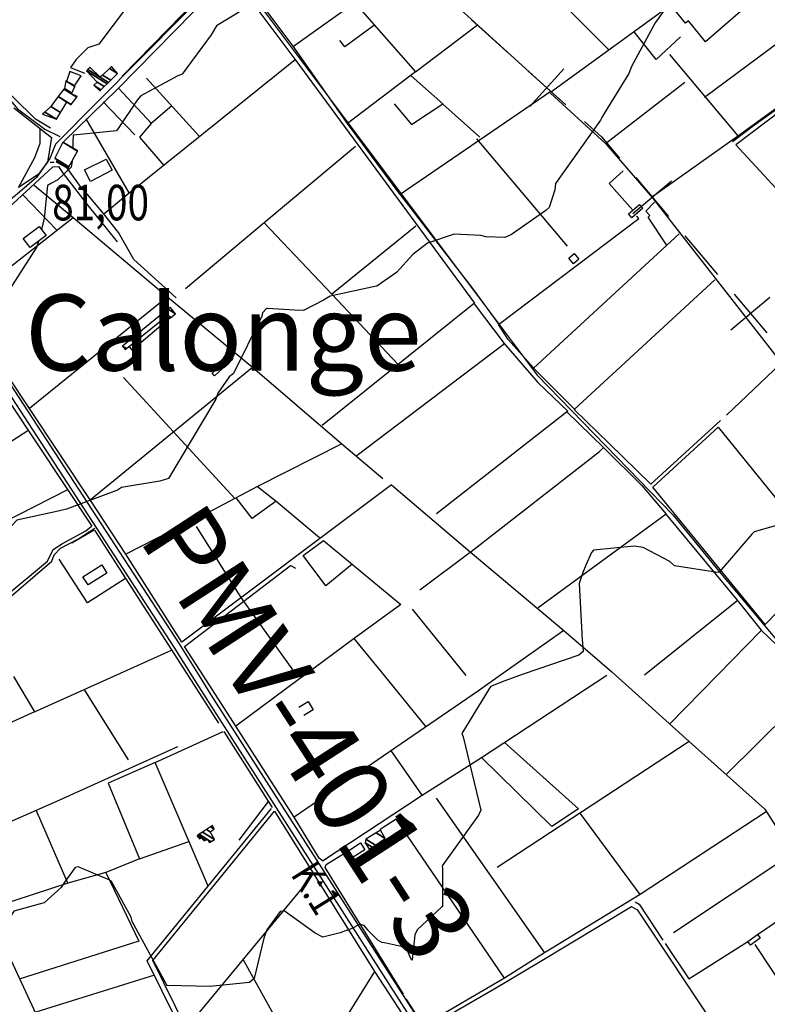
# Model space of a CAD drawing. Extents: x 512752 to 523855, y 4354069 to 4363343.
# Drawn here: x 518002 to 518738, y 4360692 to 4361663 of the extents above; entities that cross this region are included whole.
import ezdxf
from ezdxf.enums import TextEntityAlignment as Align

# ---------------------------------------------------------------- set-up
doc = ezdxf.new("R2010")
doc.units = 0
doc.header["$MEASUREMENT"] = 0
doc.linetypes.add('DOT', pattern=[0.25, 0, -0.25])
for name, color, linetype in [('1', 7, 'CONTINUOUS'), ('21', 7, 'CONTINUOUS'), ('34', 7, 'CONTINUOUS'), ('36', 7, 'CONTINUOUS'), ('38', 7, 'CONTINUOUS'), ('41', 7, 'CONTINUOUS'), ('46', 7, 'CONTINUOUS'), ('47', 7, 'CONTINUOUS'), ('50', 7, 'CONTINUOUS'), ('7', 7, 'CONTINUOUS'), ('9', 7, 'CONTINUOUS')]:
    doc.layers.add(name, color=color, linetype=linetype)
doc.styles.get("Standard").update_dxf_attribs({"font": 'txt', "height": 0.2})

# ---------------------------------------------------------------- blocks, each defined once
blk = doc.blocks.new('COTA')
at = {"layer": '7', "color": 7, "linetype": 'Continuous'}
blk.add_line((-1.98, -0.02), (2.02, -0.02), dxfattribs=at)
blk = doc.blocks.new('FITA')
at = {"layer": '41', "color": 7, "linetype": 'Continuous'}
for p, q in [((-2.5, -4.33), (0, 0)), ((2.5, -4.33), (0, 0)), ((-2.5, -4.33), (2.5, -4.33))]:
    blk.add_line(p, q, dxfattribs=at)
blk.add_lwpolyline([(0, -1.5), (-1.2, -3.58), (1.2, -3.58), (0, -1.5)], dxfattribs=at)
blk.add_point((0, 0.67), dxfattribs=at)

msp = doc.modelspace()

# ---------------------------------------------------------------- linework, layer by layer
at = {"layer": '21', "color": 5, "linetype": 'Continuous'}
msp.add_lwpolyline([(518325.9, 4360844.07), (518337.44, 4360851.41), (518341.74, 4360844.72), (518330.29, 4360837.38)], close=True, dxfattribs=at)
at = {"layer": '34', "color": 7, "linetype": 'Continuous'}
for p, q in [((518446.83, 4361662.53), (518483.97, 4361629.06)), ((518502.54, 4361612.32), (518539.68, 4361578.84)), ((518504.37, 4361577.01), (518537.85, 4361614.15)), ((518605.83, 4361471.69), (518644.05, 4361503.93)), ((518608.82, 4361506.92), (518641.06, 4361468.7)), ((518657.19, 4361449.59), (518689.43, 4361411.38)), ((518702.57, 4361357.04), (518740.78, 4361389.29)), ((518705.55, 4361392.27), (518737.79, 4361354.06))]:
    msp.add_line(p, q, dxfattribs=at)
msp.add_lwpolyline([(518558.25, 4361562.1), (518575, 4361547), (518592.7, 4361526.02)], dxfattribs=at)
at = {"layer": '36', "color": 1, "linetype": 'Continuous'}
for points in [[(517955.18, 4361348.65), (517959.37, 4361342.39), (518153.67, 4361044.46), (518171.46, 4361015.97)], [(517960.11, 4361352.05), (517964.37, 4361345.69), (518158.73, 4361047.68), (518178.52, 4361015.99)], [(518171.47, 4361015.97), (518185.03, 4360994.28), (518434.26, 4360604.63), (518464.74, 4360563.15), (518480.07, 4360546.47), (518497.7, 4360533.71), (518623.82, 4360478.37), (518671.89, 4360455.79), (518719.11, 4360429.96), (518758.45, 4360403.5), (518811.83, 4360356.86), (518836.84, 4360328.26), (519027.34, 4360111.05), (519056.93, 4360084.53), (519206.81, 4359944.14), (519220.84, 4359920.04), (519480.99, 4359332.73), (519507.93, 4359276.32), (519558.25, 4359173.59), (519569.79, 4359150.07)], [(518178.53, 4361015.99), (518190.09, 4360997.5), (518439.16, 4360608.11), (518469.38, 4360566.97), (518484.07, 4360550.97), (518500.76, 4360538.89), (518722.23, 4360435.1), (518762.01, 4360408.34), (518816.17, 4360361), (518841.38, 4360332.18), (519031.46, 4360115.41), (519060.91, 4360089.01), (519211.73, 4359947.6), (519226.16, 4359922.84), (519486.39, 4359335.33), (519513.33, 4359278.94), (519563.65, 4359176.23), (519575.17, 4359152.71)]]:
    msp.add_lwpolyline(points, dxfattribs=at)
at = {"layer": '38', "color": 7, "linetype": 'Continuous'}
for points in [[(517725.99, 4362044.94), (517729.11, 4362040.09), (517920.48, 4361793.27), (517920.45, 4361792.51), (517882.28, 4361715.41), (517902.36, 4361690.44), (517999.62, 4361574.77), (518026.43, 4361554.85), (518041.25, 4361547.54)], [(518386.86, 4361885.49), (518375.65, 4361874.81), (518249.49, 4361757.19), (518204.36, 4361709.18), (518037.01, 4361539.87), (518031.29, 4361525.74), (518018.24, 4361507.06), (517999.21, 4361490.78), (517977.65, 4361473.48), (517949.62, 4361463.19), (517900.5, 4361446.29), (517891.31, 4361442.66)], [(518212.28, 4361711.16), (518216.05, 4361706.67), (518511.58, 4361312.24), (518545.27, 4361277.67), (518645.49, 4361174.42), (518690.83, 4361118.98), (518749.13, 4361049.71), (518779.73, 4361021), (518783.42, 4361017.33)], [(518852.49, 4361648.25), (518844.46, 4361643.24), (518724.29, 4361557.61), (518704, 4361542.25)], [(517927.29, 4361021.67), (517933, 4361025.59), (517937.71, 4361033.23), (517938.55, 4361042.57), (517941.17, 4361050.29), (517948.77, 4361056.56), (518033.27, 4361129.12), (518035.68, 4361135.32), (518041.84, 4361141.73), (518059.16, 4361150.67), (518075.84, 4361161.57)]]:
    msp.add_lwpolyline(points, dxfattribs=at)
at = {"layer": '46', "color": 1, "linetype": 'Continuous'}
msp.add_line((518064.05, 4361494.78), (518048.14, 4361517.09), dxfattribs=at)
at = {"layer": '47', "color": 1, "linetype": 'Continuous'}
for points in [[(518065.7, 4361514.54), (518086.91, 4361525.25), (518092.76, 4361514.44), (518071.6, 4361503.26)], [(518601.55, 4361471.32), (518612.57, 4361480.62), (518615.82, 4361476.77), (518604.8, 4361467.47)], [(518005.18, 4361446.9), (518020.97, 4361458.84), (518027.68, 4361449.97), (518011.89, 4361438.03)], [(518548.09, 4361432.17), (518552.78, 4361426.77), (518547.42, 4361422.12), (518542.73, 4361427.52)], [(518191.28, 4361314.17), (518209.43, 4361330.82), (518211.85, 4361328.18), (518193.7, 4361311.53)], [(518064.07, 4361113.78), (518082.61, 4361125.35), (518087.65, 4361117.27), (518069.11, 4361105.7)], [(518719.16, 4360754.39), (518728.83, 4360761.17), (518731.44, 4360757.45), (518721.77, 4360750.67)]]:
    msp.add_lwpolyline(points, close=True, dxfattribs=at)
at = {"layer": '50', "color": 1, "linetype": 'Continuous'}
for p, q in [((518271.34, 4361636.37), (518385.99, 4361718.19)), ((518494.94, 4361720.39), (518582.18, 4361632.89)), ((518524.78, 4361591.19), (518698.42, 4361717.58)), ((518676.45, 4361586.25), (518761.37, 4361649.32)), ((518641.92, 4361628.14), (518709.15, 4361548.07)), ((518109.31, 4361491.53), (518273.17, 4361623.33)), ((518391.83, 4361611.1), (518324.58, 4361560.36)), ((518179.03, 4361547.47), (518126.77, 4361605.02)), ((518657.21, 4361600.71), (518579.03, 4361540.37)), ((518099.08, 4361595.02), (518131.59, 4361560.27)), ((518099.08, 4361595.02), (518131.59, 4361560.27)), ((518115.08, 4361549.01), (518084.06, 4361581.58)), ((518115.08, 4361549.01), (518084.06, 4361581.58)), ((518418.7, 4361579.27), (518455.24, 4361546.77)), ((518418.7, 4361579.27), (518455.24, 4361546.77)), ((518541.47, 4361439.56), (518452.22, 4361545.32)), ((518005.08, 4361489.68), (518037.88, 4361455.62)), ((518005.08, 4361489.68), (518037.88, 4361455.62)), ((517954.76, 4361389.7), (518054.38, 4361467.73)), ((518308.95, 4361392.12), (518392.13, 4361459.35)), ((518071.22, 4361189.54), (518231.05, 4361320.25)), ((518698.13, 4361272.98), (518751.8, 4361323.89)), ((518103.93, 4361309.95), (518213.67, 4361190.89)), ((518319, 4361244.78), (518359.62, 4361210.49)), ((518368.15, 4361204.19), (518161.59, 4361049.16)), ((518219.87, 4361093.41), (518176.06, 4361163.29)), ((518053.15, 4361147), (518075, 4361159.95)), ((518053.15, 4361147), (518075, 4361159.95)), ((518161.59, 4361049.16), (518106.24, 4361136.07)), ((518396.01, 4361100.83), (518445.43, 4361138.04)), ((518275.13, 4361016.2), (518219.87, 4361093.41)), ((518617.28, 4361016.96), (518708.31, 4361089.94)), ((518388.47, 4361081.71), (518441.43, 4361016.57)), ((518689.65, 4361017.12), (518732.24, 4361060.6)), ((518361.09, 4361016.39), (518331.32, 4361053.03)), ((518094.32, 4361015.8), (518151.31, 4361041.46)), ((518016.41, 4360980.72), (518094.32, 4361015.8)), ((518167.82, 4361015.96), (518197.75, 4360969.37)), ((518402.15, 4360965.93), (518361.1, 4361016.39)), ((518641.91, 4360968.39), (518689.65, 4361017.12)), ((518697.39, 4360918.62), (518787.02, 4361007.15)), ((518064.9, 4361003.05), (518108.67, 4360933.21)), ((518202.91, 4360961.14), (518250.51, 4360886.35)), ((518661.47, 4360951.24), (518472.07, 4360827.16)), ((518246.59, 4360892.14), (518217.65, 4360854.28)), ((518246.59, 4360892.14), (518217.65, 4360854.28)), ((518613.1, 4360800.64), (518554.04, 4360880.93)), ((518645.87, 4360763.06), (518763.07, 4360841.09)), ((518049.07, 4360811.96), (517969.98, 4360785.91)), ((518728.83, 4360761.17), (518788.63, 4360802.28)), ((518824.42, 4360601.63), (518726.52, 4360751.45)), ((518286.22, 4360620.49), (518221.72, 4360737.17)), ((518134.46, 4360721.06), (518017.69, 4360684.73)), ((518399.61, 4360671.49), (518382.44, 4360697.78)), ((518399.61, 4360671.49), (518382.44, 4360697.78))]:
    msp.add_line(p, q, dxfattribs=at)
for points in [[(518093.64, 4361860.67), (518206.57, 4361713.39), (518102.74, 4361606.95)], [(518328.49, 4361771.01), (518386.16, 4361718.3), (518525.13, 4361591.74), (518376.47, 4361490.42), (518324.67, 4361560.29), (518271.11, 4361636.44), (518214.16, 4361713.1)], [(518148.41, 4361729.88), (518079.56, 4361638.5), (518068.81, 4361634.9), (518057.33, 4361623.51), (518051.91, 4361615.31), (518065.55, 4361609.96)], [(518045.1, 4361542.4), (518097.99, 4361594.2), (518209.63, 4361708.03), (518272.73, 4361623.82), (518449.95, 4361383.14), (518299.76, 4361262.81)], [(518728.96, 4361685.67), (518677.5, 4361640.77), (518660.73, 4361661.29), (518657.63, 4361659.17), (518643.34, 4361676.91)], [(518032.04, 4361555.71), (518017.41, 4361564.57), (517973.33, 4361607.62), (517961.69, 4361624.7), (517914.51, 4361682.59)], [(518331.48, 4361679.57), (518391.83, 4361611.1), (518452.91, 4361657.42)], [(518351.48, 4361657.42), (518321.95, 4361635.81), (518317.13, 4361642.11)], [(518351.48, 4361657.42), (518321.95, 4361635.81), (518317.13, 4361642.11)], [(518652.9, 4361645.82), (518628.93, 4361623.48), (518607.28, 4361650.73)], [(518056.24, 4361598.46), (518062.17, 4361607.34), (518051.14, 4361611.59), (518047.82, 4361601.75)], [(518056.24, 4361598.46), (518062.17, 4361607.34), (518051.14, 4361611.59), (518047.82, 4361601.75)], [(518794.88, 4361609.75), (518708.84, 4361547.52), (518624.27, 4361487.3)], [(518370.73, 4361579.6), (518387.69, 4361559.15), (518418.59, 4361579.53), (518387.58, 4361607.15)], [(518524.71, 4361590.31), (518579.17, 4361540.23), (518624.75, 4361487.39), (518856.89, 4361190.46), (518736.13, 4361066.73), (518625.57, 4361201.82), (518689.93, 4361260.98), (518796.97, 4361129.01)], [(517995.93, 4361575.62), (518033.12, 4361546.41), (518029.11, 4361522.07), (518019.92, 4361510.11), (518000.47, 4361497.33), (518016.72, 4361526.89), (518021.94, 4361541.07), (518021.98, 4361554.89)], [(518151.61, 4361577.81), (518131.34, 4361560.2), (518119.62, 4361546.92), (518143.6, 4361518.89)], [(518753.05, 4361573.84), (518707.28, 4361539.32), (518845.94, 4361389.1), (518761.91, 4361311.52)], [(518084.6, 4361471.4), (518109.59, 4361491.85), (518067.25, 4361565.03)], [(518165.09, 4361397.62), (518242.54, 4361462.73), (518332.62, 4361538.05)], [(517930.86, 4361453.38), (517958.57, 4361462.11), (517982.84, 4361467.67), (517986.45, 4361473.14), (518034.43, 4361517.66), (518039.82, 4361517.78), (518044.41, 4361511.09), (518069.13, 4361479.12), (518097.61, 4361443.76)], [(518605.67, 4361475.27), (518582.43, 4361501.27), (518596.29, 4361513.79)], [(518016.04, 4361499.63), (518054.38, 4361467.73), (518147.37, 4361389.52), (518011.32, 4361279.41), (517966.47, 4361346.7)], [(518156.04, 4361388.44), (518114.02, 4361426.3), (518099.04, 4361452.86), (518084.37, 4361471.54), (518063.58, 4361496.26)], [(518376.27, 4361490.7), (518447.74, 4361397.7), (518473.08, 4361363.15)], [(518639.18, 4361440.81), (518621.03, 4361467.95), (518622.63, 4361469.52), (518618.62, 4361473.95), (518627.13, 4361482.74)], [(518242.68, 4361462.55), (518309.32, 4361392.07), (518374.35, 4361323.06)], [(518507.97, 4361319.43), (518482.85, 4361347.52), (518473.58, 4361362.11), (518611.82, 4361466.62), (518609.7, 4361468.98)], [(518651.35, 4361451.72), (518507.83, 4361319.32), (518548.95, 4361278.13)], [(518692.31, 4361267.73), (518623.57, 4361204.99), (518582.44, 4361245.01), (518548.12, 4361278.34), (518686.68, 4361406.27)], [(518147.37, 4361389.52), (518231.05, 4361320.25), (518319, 4361244.78), (518236.06, 4361202.74), (518213.67, 4361190.89), (518175.24, 4361170.57)], [(518332.8, 4361232.49), (518479.39, 4361343.38), (518449.72, 4361382.5)], [(518149.55, 4361368.5), (518112.42, 4361337.08), (518109.92, 4361340.67)], [(517954.97, 4361341.15), (517990.94, 4361286.56), (518072.74, 4361163.39)], [(518479.16, 4361343.63), (518512.18, 4361305.22), (518541.94, 4361276.78), (518412.38, 4361175.66)], [(518166.21, 4361166.41), (518106.24, 4361136.07), (518071.22, 4361189.54), (518011.32, 4361279.41)], [(518446.49, 4361138.48), (518572.99, 4361237.05), (518576.98, 4361240.95), (518540.95, 4361276.3)], [(517933.87, 4361221.13), (517938.19, 4361211.96), (518009.88, 4361257.77)], [(518577.39, 4361240.72), (518614.86, 4361203.77), (518638.8, 4361175.4), (518512.67, 4361083.1)], [(517938.19, 4361211.96), (517967.15, 4361158.08), (518049, 4361199.59)], [(518236.06, 4361202.74), (518254.4, 4361188.08), (518297.15, 4361152.51)], [(518368.15, 4361204.19), (518445.43, 4361138.32), (518537.76, 4361060.75), (518475.3, 4361016.65)], [(518254.4, 4361188.08), (518230.68, 4361170.99), (518215.1, 4361191.61)], [(518638.7, 4361174.96), (518708.5, 4361090.68), (518732.45, 4361061.13), (518777.8, 4361017.32)], [(517892.09, 4361015.35), (517946.69, 4361060.67), (518028.99, 4361129.22), (518034.71, 4361140.72), (518043.92, 4361146.5), (518066.98, 4361158.9), (518072.54, 4361163.41)], [(518075.57, 4361159.69), (518151.33, 4361041.65), (518167.81, 4361015.96)], [(518281.11, 4361134.56), (518301.13, 4361149.52), (518377.32, 4361086.44), (518331.32, 4361053.03), (518281.69, 4361016.22)], [(518328.83, 4361125.87), (518303.24, 4361104.61), (518281.11, 4361134.56)], [(518106.05, 4361111.93), (518068.47, 4361088), (518040.46, 4361131.04)], [(518182.74, 4361015.99), (518163.97, 4361045.05), (518268.4, 4361124.74), (518273.32, 4361122.08)], [(518537.76, 4361060.75), (518585.12, 4361020.11), (518588.66, 4361016.9)], [(518475.3, 4361016.65), (518453.76, 4361001.44), (518272.02, 4360876.94), (518214.69, 4360966.6), (518182.75, 4361015.99)], [(518281.69, 4361016.22), (518277.41, 4361013.04), (518214.69, 4360966.6)], [(518398.28, 4360898.45), (518456.58, 4360935.75), (518580.2, 4361016.88)], [(518588.67, 4361016.9), (518661.47, 4360951.24), (518735.96, 4360884.56), (518763.76, 4360840.99), (518884.93, 4360655.66), (518676.31, 4360466.78), (518630.96, 4360485.52), (518630.14, 4360489.51), (518627, 4360490.73), (518623.51, 4360488.61), (518581.11, 4360507.88), (518485.22, 4360553.78), (518476.56, 4360563.88), (518401.72, 4360668.46)], [(517995.52, 4361015.58), (518016.41, 4360980.72), (517905.21, 4360930.23), (517874.36, 4361000.63)], [(518276.92, 4360985.18), (518285.91, 4360990.7), (518290.82, 4360982.61), (518281.73, 4360977.11)], [(518276.92, 4360985.18), (518285.91, 4360990.7), (518290.82, 4360982.61), (518281.73, 4360977.11)], [(518187.38, 4360808.91), (518135.25, 4360930.77), (518202.17, 4360961.12)], [(518479.02, 4360950.78), (518552.44, 4360885.15), (518525.95, 4360867.51), (518456.58, 4360935.75)], [(518157.09, 4360946.06), (518040.94, 4360893.66), (517940.89, 4360849.62), (517905.21, 4360930.23)], [(518300.16, 4360833.73), (518398.28, 4360898.45), (518367.41, 4360942.75)], [(518135.25, 4360930.77), (518088.98, 4360910.17), (518119.83, 4360835.79), (518168.46, 4360852.8)], [(518412.04, 4360895.6), (518518.95, 4360743.12), (518479.31, 4360718.12), (518399.61, 4360671.49)], [(517940.89, 4360849.62), (517969.93, 4360785.13), (518075.54, 4360558.29), (518184.92, 4360619.08), (518127.43, 4360735.22), (518249.92, 4360885.39)], [(518119.83, 4360835.79), (518086.52, 4360822.43), (518049.07, 4360811.96), (518018.22, 4360883.12)], [(518283.51, 4360811.59), (518165.82, 4360668.97), (518133.05, 4360735.59), (518252.94, 4360882.65)], [(518252.94, 4360882.65), (518351.29, 4360724.88), (518516.03, 4360471.6), (518515.26, 4360468.06)], [(518737.28, 4360882.07), (518613.1, 4360800.64), (518518.95, 4360743.12)], [(518304.14, 4360835.86), (518300.16, 4360833.73), (518296.71, 4360836.43), (518272.02, 4360876.94)], [(518479.31, 4360718.12), (518372.65, 4360874.86), (518356.97, 4360864.62)], [(518379.9, 4360702.45), (518302.81, 4360827.22), (518303.7, 4360830.14), (518325.99, 4360844.04)], [(518086.52, 4360822.43), (518119.14, 4360754.75), (518002.03, 4360717.57)], [(518608.23, 4360793.46), (518612.1, 4360791.06), (518635.39, 4360755.71)], [(518608.23, 4360793.46), (518612.1, 4360791.06), (518635.39, 4360755.71)], [(518767.92, 4360549.49), (518610.68, 4360785.34), (518604.49, 4360788.52), (518513.05, 4360733.3), (518469.91, 4360707.7), (518416.91, 4360677.19)], [(518637.61, 4360752.36), (518660.98, 4360717.7), (518719.16, 4360754.39)], [(518351.26, 4360724.81), (518282.14, 4360613.41), (518286.15, 4360608.11), (518239.36, 4360527.32), (518238.61, 4360529.05)]]:
    msp.add_lwpolyline(points, dxfattribs=at)
at = {"layer": '9', "color": 30, "linetype": 'Continuous'}
for points in [[(518773.56, 4361881.9), (518771.77, 4361880.03), (518761.51, 4361859.3), (518764.27, 4361850.41), (518770.44, 4361824.08), (518769.43, 4361823.2), (518742.14, 4361802.71), (518738.88, 4361795.09), (518729.82, 4361756.82), (518724.27, 4361755.26), (518699.46, 4361745.84), (518698.65, 4361744.71), (518695.49, 4361723.53), (518697.49, 4361720.53), (518698.44, 4361715.94), (518697.93, 4361714.71), (518636.26, 4361671.17), (518627.8, 4361659.56), (518604.49, 4361616.45), (518601.84, 4361609.44), (518577.64, 4361570.11), (518575.4, 4361566.2)], [(518385.81, 4361813.48), (518385.54, 4361811.81), (518371.67, 4361788.82), (518367.38, 4361784.49), (518287.98, 4361712.3), (518283.09, 4361709.72), (518195.7, 4361656.42), (518190.36, 4361647.75), (518161.75, 4361608.92), (518157.48, 4361607.36), (518121.12, 4361587.64), (518117.32, 4361583.32), (518099.53, 4361556.28), (518097.86, 4361553.99)], [(518575.4, 4361566.2), (518574.02, 4361563.64), (518529.57, 4361501.1), (518529.03, 4361494.86), (518523.38, 4361477.56), (518519.99, 4361474.54), (518486.36, 4361450.8), (518479.76, 4361447.92), (518461.1, 4361448.56), (518456, 4361449.85), (518429.72, 4361451.37), (518403.63, 4361442.28), (518389.18, 4361431.24), (518372.93, 4361413.36), (518353.53, 4361399.87), (518351.65, 4361399.76), (518307.77, 4361390.28), (518301.02, 4361386.18), (518281.48, 4361376.2), (518272.38, 4361376.21), (518246.04, 4361378.05), (518245.25, 4361378.06)], [(518097.86, 4361553.99), (518097.01, 4361553.07), (518054.72, 4361548.95), (518054.53, 4361548.68), (518054, 4361542.06), (518053.94, 4361536.28)], [(518053.28, 4361523.24), (518052.28, 4361517.15), (518039.14, 4361504.81), (518033, 4361501.39), (518029.07, 4361499.28), (518029.05, 4361499.23), (518025.74, 4361466.96), (518023.2, 4361455.88)], [(518020.32, 4361444.4), (518018.64, 4361438.77), (517975.47, 4361372.05), (517974.06, 4361371.5)], [(518245.25, 4361378.06), (518244.93, 4361378.05), (518241.09, 4361373.61), (518240.22, 4361370.31), (518212.23, 4361313.91), (518208.06, 4361310.7), (518196.95, 4361294.44), (518195.09, 4361288.67), (518148.39, 4361210.36), (518139.7, 4361207.86), (518101.99, 4361201.68), (518098.24, 4361198.96), (518047.76, 4361180.31), (518039.47, 4361178.39), (517998.88, 4361169.42), (517978.87, 4361148.22), (517958.76, 4361133.61), (517955.16, 4361133.07), (517915.94, 4361112.07), (517913.66, 4361107.58), (517912.98, 4361106.04), (517912.26, 4361104.36)], [(518873.2, 4361269.07), (518871.85, 4361267.55), (518847.46, 4361214.94), (518845.15, 4361208.24), (518834.66, 4361189.18), (518828.09, 4361187.2), (518725.54, 4361157.94), (518723.06, 4361155.77), (518690.77, 4361118.08), (518689.22, 4361118.04), (518647.01, 4361124.54), (518642.27, 4361128.89), (518616, 4361142.64), (518607.22, 4361143.81), (518567.16, 4361140.06), (518565.28, 4361137.63), (518559.61, 4361125.09), (518556.58, 4361117.74)], [(518556.58, 4361117.74), (518553.13, 4361107.19), (518555.53, 4361057.81), (518555.7, 4361056.06), (518556.8, 4361039.91), (518552.62, 4361036.54), (518497.9, 4361017.73), (518495.02, 4361016.69)], [(518495.01, 4361016.69), (518479.57, 4361011.16), (518467.14, 4361006.24), (518467.01, 4361005.96), (518465.89, 4361005.5), (518464.78, 4361003.98), (518437.5, 4360959.21), (518438.57, 4360955.91), (518456.13, 4360883.63), (518453.76, 4360878.94), (518418.08, 4360828.89), (518418.28, 4360827.04), (518418.32, 4360788.93), (518417.3, 4360788.01), (518393.35, 4360765.97), (518391.17, 4360760.98), (518388.3, 4360736.1), (518388.12, 4360735.98), (518387.88, 4360736.14), (518386.44, 4360739.14), (518385.25, 4360742.26)], [(518091.3, 4360814.1), (518090.41, 4360814.65), (518059.48, 4360827.98), (518056.45, 4360827.23), (518045.88, 4360812.92), (518042.55, 4360807.37), (518025.95, 4360792.55), (518020.77, 4360791.24), (517996.06, 4360784.06), (517991.61, 4360777.44), (517985.58, 4360756.11), (517987.55, 4360746.3), (517989.32, 4360720.28), (517986.62, 4360719.02), (517933.13, 4360683.08), (517930.54, 4360679.35), (517903.82, 4360646.27), (517899.07, 4360641.75), (517892.07, 4360634.29), (517891.3, 4360633.24)], [(518324.35, 4360765.57), (518317.46, 4360762.86), (518300.54, 4360758.56), (518292.72, 4360762.6), (518262.29, 4360784.49), (518258.52, 4360784.02), (518245.38, 4360765.83), (518242.38, 4360757.49), (518232.61, 4360717.86), (518228.27, 4360713.79), (518192.41, 4360710.42), (518189.28, 4360710.12), (518147.14, 4360710.99), (518146.14, 4360712.6), (518112.43, 4360774.09), (518111.71, 4360778.2), (518092.11, 4360813.52), (518091.3, 4360814.1)], [(518324.35, 4360765.57), (518329.38, 4360767.37), (518336.89, 4360771.37), (518340.4, 4360770.37), (518344.4, 4360765.86), (518354.42, 4360755.85), (518358.89, 4360753.45)], [(518385.25, 4360742.26), (518383.51, 4360746.22), (518381.3, 4360748.68), (518380.51, 4360748.78), (518362.96, 4360752.54), (518358.89, 4360753.45)]]:
    msp.add_lwpolyline(points, dxfattribs=at)

# ---------------------------------------------------------------- block references
at = {"layer": '41', "color": 7, "linetype": 'Continuous', "xscale": 0.9999979999999999, "yscale": 0.9999979999999999, "rotation": 301.930551}
msp.add_blockref('FITA', (518300.19, 4360813.32), dxfattribs=at)
at = {"layer": '7', "color": 7, "linetype": 'Continuous'}
msp.add_blockref('COTA', (518033.73, 4361522.36), dxfattribs=at)

# ---------------------------------------------------------------- texts
at = {"layer": '1', "color": 7, "linetype": 'Continuous'}
msp.add_text('Calonge', height=75, dxfattribs=at).set_placement((518007, 4361316.81))
msp.add_text('PMV-401-3', height=75, rotation=303, dxfattribs=at).set_placement((518117.73, 4361151.55))
at = {"layer": '41', "color": 7, "linetype": 'DOT', "width": 0.833333}
msp.add_text('K.1', height=30, rotation=301.930392, dxfattribs=at).set_placement((518290.81583, 4360805.097399), align=Align.MIDDLE)
at = {"layer": '7', "color": 7, "linetype": 'Continuous', "width": 0.8}
msp.add_text('81,00', height=35, dxfattribs=at).set_placement((518033.73, 4361482.36), align=Align.MIDDLE_LEFT)

# ---------------------------------------------------------------- meshes
at = {"layer": '47', "color": 1, "linetype": 'Continuous'}
mesh = msp.add_polyface(dxfattribs=at)
corners = [(518080.7, 4361592.49), (518081.742603, 4361593.508744), (518074.66, 4361597.9), (518085.032907, 4361596.723756), (518077.91, 4361601.14), (518087.907539, 4361599.532606), (518067.67, 4361612.08), (518089.245995, 4361600.840435), (518069.021641, 4361613.379655), (518081.15, 4361605.86), (518091.512034, 4361603.054619), (518071.31, 4361615.58), (518083.44043, 4361608.059062), (518098.18, 4361609.57), (518090.180168, 4361614.529943), (518092.18, 4361616.45), (518092.18, 4361616.45)]
mesh.append_faces([[corners[k] for k in face] for face in [(0, 0, 1, 2), (2, 1, 3, 4), (4, 3, 5, 6), (6, 5, 7, 8), (8, 9, 11, 11), (9, 7, 10, 12), (12, 10, 13, 14), (14, 13, 16, 15)]], dxfattribs={"vtx0": -1, "vtx2": -1, "color": 1})
mesh = msp.add_polyface(dxfattribs=at)
corners = [(518024.33, 4361569.58), (518037.93, 4361564.41), (518026.407585, 4361571.553965), (518037.93, 4361564.41), (518032.35, 4361577.2), (518041.995855, 4361571.219513), (518039.569367, 4361586.745069), (518052.4, 4361578.79), (518048.105779, 4361581.452442), (518039.645249, 4361586.845396), (518052.474272, 4361578.891326), (518048.17, 4361581.56), (518045.267991, 4361594.279491), (518052.88, 4361589.56), (518057.977678, 4361586.399409), (518045.515567, 4361594.606824), (518053.04502, 4361589.938518), (518058.22, 4361586.73), (518045.76, 4361594.93), (518053.207945, 4361590.31223), (518047.15, 4361602.19), (518055.995329, 4361596.705844), (518056.25, 4361597.29)]
mesh.append_faces([[corners[k] for k in face] for face in [(0, 0, 1, 2), (2, 3, 5, 4), (4, 5, 8, 6), (6, 8, 11, 9), (7, 7, 10, 11), (9, 10, 14, 12), (12, 13, 16, 15), (13, 14, 17, 17), (15, 16, 19, 18), (18, 19, 21, 20), (20, 21, 22, 22)]], dxfattribs={"vtx0": -1, "vtx2": -1, "color": 1})
mesh = msp.add_polyface(dxfattribs=at)
corners = [(518037.72, 4361522.46), (518049.49, 4361516.11), (518038.044356, 4361523.206367), (518050.19834, 4361517.439961), (518038.65, 4361524.6), (518050.243178, 4361517.524147), (518036.25, 4361526.2), (518044.29, 4361542.04), (518058.581191, 4361533.179377), (518044.29, 4361542.04), (518058.72, 4361533.44)]
mesh.append_faces([[corners[k] for k in face] for face in [(0, 0, 1, 2), (2, 1, 3, 4), (4, 3, 5, 6), (6, 5, 8, 9), (7, 8, 10, 10)]], dxfattribs={"vtx0": -1, "vtx2": -1, "color": 1})
mesh = msp.add_polyface(dxfattribs=at)
corners = [(518105.68, 4361337.48), (518102.88, 4361340.93), (518106.876656, 4361338.45205), (518102.88, 4361340.93), (518142.268242, 4361372.927734), (518149.7, 4361368.32), (518146.266629, 4361370.448711), (518143.291569, 4361373.759051), (518150.724267, 4361369.150734), (518147.29, 4361371.28), (518147.873088, 4361377.480929), (518155.31, 4361372.87), (518150.1, 4361379.29)]
mesh.append_faces([[corners[k] for k in face] for face in [(0, 0, 2, 3), (1, 2, 6, 4), (4, 6, 9, 7), (5, 5, 8, 9), (7, 8, 11, 10), (10, 11, 12, 12)]], dxfattribs={"vtx0": -1, "vtx2": -1, "color": 1})
mesh = msp.add_polyface(dxfattribs=at)
corners = [(518178.77, 4360855.35), (518183.4, 4360853.4), (518179.558462, 4360855.781777), (518177.487277, 4360857.065923), (518184.061229, 4360853.705793), (518182.217495, 4360854.848919), (518180.171466, 4360856.117469), (518176.49, 4360858.4), (518184.814716, 4360854.054253), (518180.87, 4360856.5), (518177.01471, 4360858.890303), (518188.68, 4360851.68), (518184.835267, 4360854.063757), (518177.029021, 4360858.903676), (518177.1, 4360858.97), (518188.766335, 4360851.736804), (518188.575101, 4360851.855369), (518184.937193, 4360854.110894), (518177.1, 4360858.97), (518178.624362, 4360859.965544), (518190.284901, 4360852.735941), (518186.73, 4360854.94), (518182.002304, 4360862.17164), (518193.65, 4360854.95), (518185.888091, 4360864.709405), (518189.5, 4360862.47), (518189.851051, 4360867.29757), (518193.46, 4360865.06), (518191.83, 4360868.59)]
mesh.append_faces([[corners[k] for k in face] for face in [(0, 0, 2, 3), (3, 2, 6, 7), (1, 1, 4, 5), (7, 6, 9, 10), (5, 4, 8, 9), (10, 8, 12, 13), (13, 12, 17, 18), (11, 11, 15, 16), (14, 17, 21, 19), (16, 15, 20, 21), (19, 20, 23, 22), (22, 23, 25, 24), (24, 25, 27, 26), (26, 27, 28, 28)]], dxfattribs={"vtx0": -1, "vtx2": -1, "color": 1})
mesh = msp.add_polyface(dxfattribs=at)
corners = [(518346.07, 4360845.4), (518342.09, 4360851.67), (518349.052094, 4360847.35346), (518342.09, 4360851.67), (518342.7, 4360855.26), (518352.164242, 4360849.392114), (518352.801731, 4360861.37238), (518361.87, 4360855.75), (518357.26, 4360864.07)]
mesh.append_faces([[corners[k] for k in face] for face in [(0, 0, 2, 3), (1, 2, 5, 4), (4, 5, 7, 6), (6, 7, 8, 8)]], dxfattribs={"vtx0": -1, "vtx2": -1, "color": 1})

doc.saveas('drawing.dxf')
